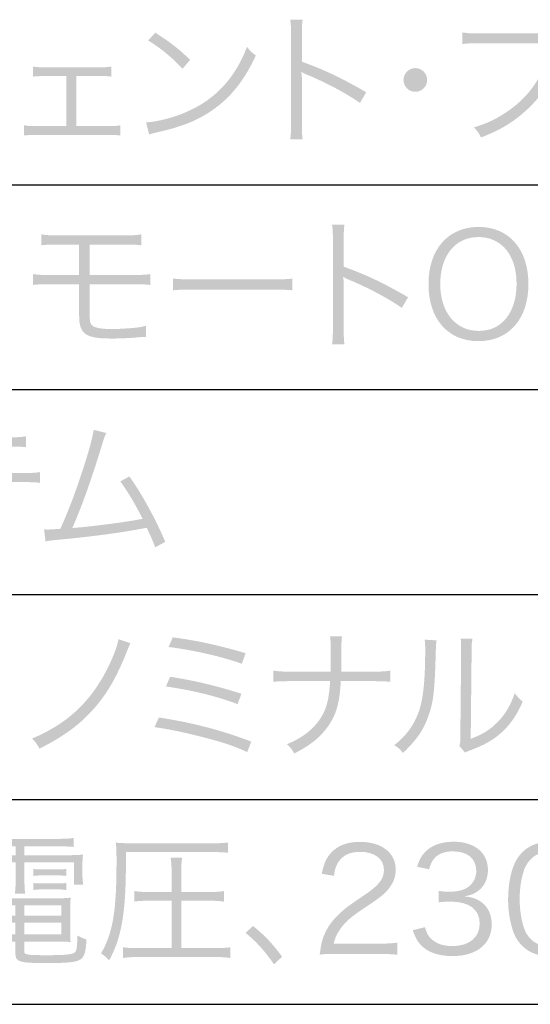
# Model space of a CAD drawing. Extents: x 6 to 291, y 6 to 205.
# Drawn here: x 192 to 199, y 102 to 117 of the extents above; entities that cross this region are included whole.
import ezdxf

# ---------------------------------------------------------------- set-up
doc = ezdxf.new("R2010")
doc.units = 0
doc.header["$MEASUREMENT"] = 0
doc.layers.add('文字', color=3, linetype='Continuous')
doc.layers.add('文字枠', color=5, linetype='Continuous')

# ---------------------------------------------------------------- blocks, each defined once
blk = doc.blocks.new('AI9-BLK1096')
at = {"layer": '文字'}
h = blk.add_hatch(color=7, dxfattribs=at)
edge = h.paths.add_edge_path()
edge.add_spline(control_points=[(-9.564, -30.182), (-9.555, -30.125), (-9.551, -30.074), (-9.551, -29.96), (-9.551, -29.96), (-9.551, -28.646), (-9.551, -28.646), (-9.551, -28.534), (-9.555, -28.483), (-9.564, -28.431), (-9.564, -28.431), (-9.382, -28.431), (-9.382, -28.431), (-9.39, -28.486), (-9.392, -28.53), (-9.392, -28.651), (-9.392, -28.651), (-9.392, -29.046), (-9.392, -29.046), (-9.066, -29.163), (-8.821, -29.279), (-8.451, -29.493), (-8.451, -29.493), (-8.542, -29.649), (-8.542, -29.649), (-8.741, -29.51), (-9.032, -29.353), (-9.331, -29.23), (-9.362, -29.218), (-9.378, -29.209), (-9.396, -29.195), (-9.396, -29.195), (-9.401, -29.197), (-9.401, -29.197), (-9.394, -29.239), (-9.392, -29.269), (-9.392, -29.321), (-9.392, -29.321), (-9.392, -29.958), (-9.392, -29.958), (-9.392, -30.076), (-9.39, -30.123), (-9.382, -30.182), (-9.382, -30.182), (-9.564, -30.182), (-9.564, -30.182)], knot_values=[0, 0, 0, 0, 1, 1, 1, 2, 2, 2, 3, 3, 3, 4, 4, 4, 5, 5, 5, 6, 6, 6, 7, 7, 7, 8, 8, 8, 9, 9, 9, 10, 10, 10, 11, 11, 11, 12, 12, 12, 13, 13, 13, 14, 14, 14, 15, 15, 15, 15], degree=3, periodic=0)
h = blk.add_hatch(color=7, dxfattribs=at)
edge = h.paths.add_edge_path()
edge.add_spline(control_points=[(-11.538, -28.621), (-11.312, -28.765), (-11.181, -28.869), (-11.028, -29.019), (-11.028, -29.019), (-11.139, -29.15), (-11.139, -29.15), (-11.291, -28.985), (-11.458, -28.848), (-11.642, -28.735), (-11.642, -28.735), (-11.538, -28.621), (-11.538, -28.621)], knot_values=[0, 0, 0, 0, 1, 1, 1, 2, 2, 2, 3, 3, 3, 4, 4, 4, 4], degree=3, periodic=0)
edge = h.paths.add_edge_path()
edge.add_spline(control_points=[(-11.673, -29.933), (-11.509, -29.926), (-11.254, -29.861), (-11.058, -29.77), (-10.649, -29.588), (-10.366, -29.277), (-10.195, -28.828), (-10.146, -28.894), (-10.125, -28.913), (-10.066, -28.953), (-10.235, -29.321), (-10.432, -29.569), (-10.711, -29.761), (-10.929, -29.909), (-11.147, -29.996), (-11.5, -30.076), (-11.557, -30.089), (-11.574, -30.093), (-11.627, -30.111), (-11.627, -30.111), (-11.673, -29.933), (-11.673, -29.933)], knot_values=[0, 0, 0, 0, 1, 1, 1, 2, 2, 2, 3, 3, 3, 4, 4, 4, 5, 5, 5, 6, 6, 6, 7, 7, 7, 7], degree=3, periodic=0)
h = blk.add_hatch(color=7, dxfattribs=at)
edge = h.paths.add_edge_path()
edge.add_spline(control_points=[(-5.534, -28.708), (-5.549, -28.731), (-5.549, -28.731), (-5.578, -28.839), (-5.69, -29.245), (-5.851, -29.522), (-6.109, -29.757), (-6.306, -29.935), (-6.488, -30.045), (-6.773, -30.155), (-6.805, -30.085), (-6.822, -30.062), (-6.877, -30.007), (-6.687, -29.95), (-6.562, -29.892), (-6.399, -29.783), (-6.052, -29.552), (-5.853, -29.249), (-5.733, -28.776), (-5.733, -28.776), (-6.81, -28.776), (-6.81, -28.776), (-6.917, -28.776), (-6.976, -28.778), (-7.046, -28.788), (-7.046, -28.788), (-7.046, -28.617), (-7.046, -28.617), (-6.966, -28.63), (-6.923, -28.632), (-6.808, -28.632), (-6.808, -28.632), (-5.766, -28.632), (-5.766, -28.632), (-5.682, -28.632), (-5.667, -28.63), (-5.631, -28.615), (-5.631, -28.615), (-5.534, -28.708), (-5.534, -28.708)], knot_values=[0, 0, 0, 0, 1, 1, 1, 2, 2, 2, 3, 3, 3, 4, 4, 4, 5, 5, 5, 6, 6, 6, 7, 7, 7, 8, 8, 8, 9, 9, 9, 10, 10, 10, 11, 11, 11, 12, 12, 12, 13, 13, 13, 13], degree=3, periodic=0)
h = blk.add_hatch(color=7, dxfattribs=at)
edge = h.paths.add_edge_path()
edge.add_spline(control_points=[(-12.692, -29.988), (-12.692, -29.988), (-12.239, -29.988), (-12.239, -29.988), (-12.14, -29.988), (-12.102, -29.986), (-12.049, -29.977), (-12.049, -29.977), (-12.049, -30.125), (-12.049, -30.125), (-12.1, -30.119), (-12.155, -30.117), (-12.241, -30.117), (-12.241, -30.117), (-13.265, -30.117), (-13.265, -30.117), (-13.356, -30.117), (-13.407, -30.119), (-13.458, -30.125), (-13.458, -30.125), (-13.458, -29.975), (-13.458, -29.975), (-13.403, -29.986), (-13.369, -29.988), (-13.267, -29.988), (-13.267, -29.988), (-12.838, -29.988), (-12.838, -29.988), (-12.838, -29.988), (-12.838, -29.256), (-12.838, -29.256), (-12.838, -29.256), (-13.14, -29.256), (-13.14, -29.256), (-13.233, -29.256), (-13.28, -29.258), (-13.329, -29.264), (-13.329, -29.264), (-13.329, -29.116), (-13.329, -29.116), (-13.276, -29.125), (-13.225, -29.129), (-13.14, -29.129), (-13.14, -29.129), (-12.368, -29.129), (-12.368, -29.129), (-12.282, -29.129), (-12.231, -29.125), (-12.18, -29.116), (-12.18, -29.116), (-12.18, -29.264), (-12.18, -29.264), (-12.237, -29.256), (-12.254, -29.256), (-12.366, -29.256), (-12.366, -29.256), (-12.692, -29.256), (-12.692, -29.256), (-12.692, -29.256), (-12.692, -29.988), (-12.692, -29.988)], knot_values=[0, 0, 0, 0, 1, 1, 1, 2, 2, 2, 3, 3, 3, 4, 4, 4, 5, 5, 5, 6, 6, 6, 7, 7, 7, 8, 8, 8, 9, 9, 9, 10, 10, 10, 11, 11, 11, 12, 12, 12, 13, 13, 13, 14, 14, 14, 15, 15, 15, 16, 16, 16, 17, 17, 17, 18, 18, 18, 19, 19, 19, 20, 20, 20, 20], degree=3, periodic=0)
h = blk.add_hatch(color=7, dxfattribs=at)
edge = h.paths.add_edge_path()
edge.add_spline(control_points=[(-7.559, -29.313), (-7.559, -29.408), (-7.637, -29.486), (-7.733, -29.486), (-7.828, -29.486), (-7.906, -29.408), (-7.906, -29.313), (-7.906, -29.218), (-7.828, -29.139), (-7.733, -29.139), (-7.637, -29.139), (-7.559, -29.218), (-7.559, -29.313)], knot_values=[0, 0, 0, 0, 1, 1, 1, 2, 2, 2, 3, 3, 3, 4, 4, 4, 4], degree=3, periodic=0)
h = blk.add_hatch(color=7, dxfattribs=at)
edge = h.paths.add_edge_path()
edge.add_spline(control_points=[(-8.952, -33.181), (-8.943, -33.124), (-8.939, -33.073), (-8.939, -32.959), (-8.939, -32.959), (-8.939, -31.645), (-8.939, -31.645), (-8.939, -31.533), (-8.943, -31.482), (-8.952, -31.429), (-8.952, -31.429), (-8.77, -31.429), (-8.77, -31.429), (-8.778, -31.484), (-8.78, -31.529), (-8.78, -31.649), (-8.78, -31.649), (-8.78, -32.045), (-8.78, -32.045), (-8.454, -32.161), (-8.209, -32.278), (-7.839, -32.491), (-7.839, -32.491), (-7.93, -32.648), (-7.93, -32.648), (-8.129, -32.508), (-8.421, -32.352), (-8.719, -32.229), (-8.751, -32.216), (-8.766, -32.208), (-8.784, -32.193), (-8.784, -32.193), (-8.789, -32.195), (-8.789, -32.195), (-8.782, -32.238), (-8.78, -32.267), (-8.78, -32.32), (-8.78, -32.32), (-8.78, -32.957), (-8.78, -32.957), (-8.78, -33.075), (-8.778, -33.122), (-8.77, -33.181), (-8.77, -33.181), (-8.952, -33.181), (-8.952, -33.181)], knot_values=[0, 0, 0, 0, 1, 1, 1, 2, 2, 2, 3, 3, 3, 4, 4, 4, 5, 5, 5, 6, 6, 6, 7, 7, 7, 8, 8, 8, 9, 9, 9, 10, 10, 10, 11, 11, 11, 12, 12, 12, 13, 13, 13, 14, 14, 14, 15, 15, 15, 15], degree=3, periodic=0)
h = blk.add_hatch(color=7, dxfattribs=at)
edge = h.paths.add_edge_path(flags=16)
edge.add_spline(control_points=[(-6.44, -32.84), (-6.319, -32.722), (-6.251, -32.525), (-6.251, -32.299), (-6.251, -32.066), (-6.315, -31.88), (-6.438, -31.757), (-6.535, -31.662), (-6.661, -31.611), (-6.808, -31.611), (-7.147, -31.611), (-7.368, -31.882), (-7.368, -32.297), (-7.368, -32.711), (-7.144, -32.984), (-6.805, -32.984), (-6.659, -32.984), (-6.535, -32.936), (-6.44, -32.84)], knot_values=[0, 0, 0, 0, 1, 1, 1, 2, 2, 2, 3, 3, 3, 4, 4, 4, 5, 5, 5, 6, 6, 6, 6], degree=3, periodic=0)
edge = h.paths.add_edge_path()
edge.add_spline(control_points=[(-6.078, -32.299), (-6.078, -32.809), (-6.363, -33.134), (-6.81, -33.134), (-7.256, -33.134), (-7.54, -32.809), (-7.54, -32.299), (-7.54, -31.791), (-7.252, -31.463), (-6.808, -31.463), (-6.361, -31.463), (-6.078, -31.789), (-6.078, -32.299)], knot_values=[0, 0, 0, 0, 1, 1, 1, 2, 2, 2, 3, 3, 3, 4, 4, 4, 4], degree=3, periodic=0)
h = blk.add_hatch(color=7, dxfattribs=at)
edge = h.paths.add_edge_path()
edge.add_spline(control_points=[(-13.085, -32.301), (-13.197, -32.301), (-13.257, -32.303), (-13.328, -32.312), (-13.328, -32.312), (-13.328, -32.153), (-13.328, -32.153), (-13.255, -32.163), (-13.21, -32.166), (-13.083, -32.166), (-13.083, -32.166), (-12.652, -32.166), (-12.652, -32.166), (-12.652, -32.166), (-12.652, -31.721), (-12.652, -31.721), (-12.652, -31.721), (-12.965, -31.721), (-12.965, -31.721), (-13.087, -31.721), (-13.142, -31.723), (-13.206, -31.732), (-13.206, -31.732), (-13.206, -31.571), (-13.206, -31.571), (-13.136, -31.584), (-13.094, -31.586), (-12.963, -31.586), (-12.963, -31.586), (-11.99, -31.586), (-11.99, -31.586), (-11.856, -31.586), (-11.814, -31.584), (-11.744, -31.571), (-11.744, -31.571), (-11.744, -31.732), (-11.744, -31.732), (-11.808, -31.723), (-11.862, -31.721), (-11.988, -31.721), (-11.988, -31.721), (-12.499, -31.721), (-12.499, -31.721), (-12.499, -31.721), (-12.499, -32.166), (-12.499, -32.166), (-12.499, -32.166), (-11.856, -32.166), (-11.856, -32.166), (-11.731, -32.166), (-11.685, -32.163), (-11.611, -32.153), (-11.611, -32.153), (-11.611, -32.312), (-11.611, -32.312), (-11.683, -32.303), (-11.742, -32.301), (-11.854, -32.301), (-11.854, -32.301), (-12.499, -32.301), (-12.499, -32.301), (-12.499, -32.301), (-12.499, -32.718), (-12.499, -32.718), (-12.499, -32.851), (-12.491, -32.887), (-12.446, -32.915), (-12.406, -32.942), (-12.313, -32.957), (-12.172, -32.957), (-12.091, -32.957), (-11.974, -32.95), (-11.856, -32.94), (-11.774, -32.933), (-11.742, -32.927), (-11.672, -32.908), (-11.672, -32.908), (-11.672, -33.073), (-11.672, -33.073), (-11.683, -33.071), (-11.691, -33.071), (-11.697, -33.071), (-11.719, -33.071), (-11.723, -33.071), (-11.856, -33.084), (-11.934, -33.09), (-12.087, -33.096), (-12.184, -33.096), (-12.559, -33.096), (-12.652, -33.031), (-12.652, -32.766), (-12.652, -32.766), (-12.652, -32.301), (-12.652, -32.301), (-12.652, -32.301), (-13.085, -32.301), (-13.085, -32.301)], knot_values=[0, 0, 0, 0, 1, 1, 1, 2, 2, 2, 3, 3, 3, 4, 4, 4, 5, 5, 5, 6, 6, 6, 7, 7, 7, 8, 8, 8, 9, 9, 9, 10, 10, 10, 11, 11, 11, 12, 12, 12, 13, 13, 13, 14, 14, 14, 15, 15, 15, 16, 16, 16, 17, 17, 17, 18, 18, 18, 19, 19, 19, 20, 20, 20, 21, 21, 21, 22, 22, 22, 23, 23, 23, 24, 24, 24, 25, 25, 25, 26, 26, 26, 27, 27, 27, 28, 28, 28, 29, 29, 29, 30, 30, 30, 31, 31, 31, 32, 32, 32, 32], degree=3, periodic=0)
h = blk.add_hatch(color=7, dxfattribs=at)
edge = h.paths.add_edge_path()
edge.add_spline(control_points=[(-11.28, -32.216), (-11.219, -32.227), (-11.161, -32.229), (-11.017, -32.229), (-11.017, -32.229), (-9.788, -32.229), (-9.788, -32.229), (-9.632, -32.229), (-9.598, -32.227), (-9.533, -32.218), (-9.533, -32.218), (-9.533, -32.39), (-9.533, -32.39), (-9.6, -32.383), (-9.648, -32.381), (-9.79, -32.381), (-9.79, -32.381), (-11.017, -32.381), (-11.017, -32.381), (-11.172, -32.381), (-11.217, -32.383), (-11.28, -32.39), (-11.28, -32.39), (-11.28, -32.216), (-11.28, -32.216)], knot_values=[0, 0, 0, 0, 1, 1, 1, 2, 2, 2, 3, 3, 3, 4, 4, 4, 5, 5, 5, 6, 6, 6, 7, 7, 7, 8, 8, 8, 8], degree=3, periodic=0)
h = blk.add_hatch(color=7, dxfattribs=at)
edge = h.paths.add_edge_path()
edge.add_spline(control_points=[(-14.738, -34.525), (-14.669, -34.538), (-14.626, -34.54), (-14.495, -34.54), (-14.495, -34.54), (-13.672, -34.54), (-13.672, -34.54), (-13.541, -34.54), (-13.499, -34.538), (-13.429, -34.525), (-13.429, -34.525), (-13.429, -34.686), (-13.429, -34.686), (-13.492, -34.678), (-13.547, -34.675), (-13.67, -34.675), (-13.67, -34.675), (-14.497, -34.675), (-14.497, -34.675), (-14.62, -34.675), (-14.675, -34.678), (-14.738, -34.686), (-14.738, -34.686), (-14.738, -34.525), (-14.738, -34.525)], knot_values=[0, 0, 0, 0, 1, 1, 1, 2, 2, 2, 3, 3, 3, 4, 4, 4, 5, 5, 5, 6, 6, 6, 7, 7, 7, 8, 8, 8, 8], degree=3, periodic=0)
edge = h.paths.add_edge_path()
edge.add_spline(control_points=[(-13.975, -35.196), (-13.977, -35.259), (-13.985, -35.337), (-13.998, -35.42), (-14.034, -35.67), (-14.123, -35.843), (-14.284, -35.979), (-14.377, -36.059), (-14.482, -36.118), (-14.656, -36.188), (-14.686, -36.125), (-14.702, -36.101), (-14.755, -36.051), (-14.478, -35.962), (-14.307, -35.826), (-14.22, -35.634), (-14.172, -35.528), (-14.14, -35.361), (-14.136, -35.196), (-14.136, -35.196), (-14.709, -35.196), (-14.709, -35.196), (-14.819, -35.196), (-14.88, -35.198), (-14.952, -35.207), (-14.952, -35.207), (-14.952, -35.05), (-14.952, -35.05), (-14.878, -35.06), (-14.827, -35.063), (-14.707, -35.063), (-14.707, -35.063), (-13.469, -35.063), (-13.469, -35.063), (-13.348, -35.063), (-13.298, -35.06), (-13.224, -35.05), (-13.224, -35.05), (-13.224, -35.207), (-13.224, -35.207), (-13.296, -35.198), (-13.357, -35.196), (-13.467, -35.196), (-13.467, -35.196), (-13.975, -35.196), (-13.975, -35.196)], knot_values=[0, 0, 0, 0, 1, 1, 1, 2, 2, 2, 3, 3, 3, 4, 4, 4, 5, 5, 5, 6, 6, 6, 7, 7, 7, 8, 8, 8, 9, 9, 9, 10, 10, 10, 11, 11, 11, 12, 12, 12, 13, 13, 13, 14, 14, 14, 15, 15, 15, 15], degree=3, periodic=0)
h = blk.add_hatch(color=7, dxfattribs=at)
edge = h.paths.add_edge_path()
edge.add_spline(control_points=[(-12.254, -34.477), (-12.275, -34.517), (-12.29, -34.559), (-12.311, -34.629), (-12.465, -35.137), (-12.609, -35.543), (-12.751, -35.867), (-12.47, -35.847), (-11.972, -35.782), (-11.723, -35.733), (-11.835, -35.511), (-11.945, -35.329), (-12.049, -35.185), (-12.049, -35.185), (-11.917, -35.113), (-11.917, -35.113), (-11.748, -35.346), (-11.536, -35.729), (-11.391, -36.07), (-11.391, -36.07), (-11.539, -36.15), (-11.539, -36.15), (-11.585, -36.029), (-11.615, -35.962), (-11.664, -35.864), (-12.019, -35.934), (-12.44, -35.991), (-12.965, -36.04), (-13.045, -36.046), (-13.104, -36.055), (-13.144, -36.063), (-13.144, -36.063), (-13.165, -35.888), (-13.165, -35.888), (-13.117, -35.89), (-13.117, -35.89), (-13.106, -35.89), (-13.091, -35.89), (-12.975, -35.884), (-12.927, -35.879), (-12.795, -35.583), (-12.711, -35.359), (-12.607, -35.042), (-12.503, -34.722), (-12.457, -34.553), (-12.44, -34.432), (-12.44, -34.432), (-12.254, -34.477), (-12.254, -34.477)], knot_values=[0, 0, 0, 0, 1, 1, 1, 2, 2, 2, 3, 3, 3, 4, 4, 4, 5, 5, 5, 6, 6, 6, 7, 7, 7, 8, 8, 8, 9, 9, 9, 10, 10, 10, 11, 11, 11, 12, 12, 12, 13, 13, 13, 14, 14, 14, 15, 15, 15, 16, 16, 16, 16], degree=3, periodic=0)
h = blk.add_hatch(color=7, dxfattribs=at)
edge = h.paths.add_edge_path()
edge.add_spline(control_points=[(-8.347, -37.968), (-8.224, -37.968), (-8.174, -37.966), (-8.099, -37.953), (-8.099, -37.953), (-8.099, -38.118), (-8.099, -38.118), (-8.172, -38.11), (-8.233, -38.108), (-8.345, -38.108), (-8.345, -38.108), (-8.823, -38.108), (-8.823, -38.108), (-8.84, -38.404), (-8.878, -38.562), (-8.979, -38.723), (-9.092, -38.903), (-9.255, -39.041), (-9.504, -39.166), (-9.542, -39.1), (-9.562, -39.077), (-9.612, -39.03), (-9.364, -38.931), (-9.189, -38.785), (-9.087, -38.594), (-9.02, -38.467), (-8.997, -38.36), (-8.979, -38.108), (-8.979, -38.108), (-9.566, -38.108), (-9.566, -38.108), (-9.678, -38.108), (-9.739, -38.11), (-9.811, -38.118), (-9.811, -38.118), (-9.811, -37.953), (-9.811, -37.953), (-9.734, -37.966), (-9.686, -37.968), (-9.564, -37.968), (-9.564, -37.968), (-8.973, -37.968), (-8.973, -37.968), (-8.971, -37.89), (-8.971, -37.848), (-8.971, -37.782), (-8.971, -37.782), (-8.971, -37.629), (-8.971, -37.629), (-8.971, -37.545), (-8.973, -37.501), (-8.981, -37.45), (-8.981, -37.45), (-8.804, -37.45), (-8.804, -37.45), (-8.813, -37.507), (-8.813, -37.511), (-8.815, -37.629), (-8.815, -37.629), (-8.817, -37.782), (-8.817, -37.782), (-8.817, -37.941), (-8.817, -37.941), (-8.817, -37.968), (-8.817, -37.968), (-8.347, -37.968), (-8.347, -37.968)], knot_values=[0, 0, 0, 0, 1, 1, 1, 2, 2, 2, 3, 3, 3, 4, 4, 4, 5, 5, 5, 6, 6, 6, 7, 7, 7, 8, 8, 8, 9, 9, 9, 10, 10, 10, 11, 11, 11, 12, 12, 12, 13, 13, 13, 14, 14, 14, 15, 15, 15, 16, 16, 16, 17, 17, 17, 18, 18, 18, 19, 19, 19, 20, 20, 20, 21, 21, 21, 22, 22, 22, 22], degree=3, periodic=0)
h = blk.add_hatch(color=7, dxfattribs=at)
edge = h.paths.add_edge_path()
edge.add_spline(control_points=[(-11.901, -37.553), (-11.918, -37.585), (-11.918, -37.585), (-11.954, -37.676), (-12.098, -38.04), (-12.244, -38.294), (-12.436, -38.51), (-12.644, -38.747), (-12.881, -38.918), (-13.234, -39.096), (-13.267, -39.03), (-13.284, -39.007), (-13.341, -38.948), (-12.863, -38.745), (-12.542, -38.465), (-12.298, -38.036), (-12.186, -37.837), (-12.095, -37.615), (-12.076, -37.494), (-12.076, -37.494), (-11.901, -37.553), (-11.901, -37.553)], knot_values=[0, 0, 0, 0, 1, 1, 1, 2, 2, 2, 3, 3, 3, 4, 4, 4, 5, 5, 5, 6, 6, 6, 7, 7, 7, 7], degree=3, periodic=0)
h = blk.add_hatch(color=7, dxfattribs=at)
edge = h.paths.add_edge_path()
edge.add_spline(control_points=[(-11.282, -37.467), (-10.931, -37.513), (-10.607, -37.583), (-10.216, -37.699), (-10.216, -37.699), (-10.271, -37.854), (-10.271, -37.854), (-10.548, -37.752), (-10.993, -37.651), (-11.343, -37.608), (-11.343, -37.608), (-11.282, -37.467), (-11.282, -37.467)], knot_values=[0, 0, 0, 0, 1, 1, 1, 2, 2, 2, 3, 3, 3, 4, 4, 4, 4], degree=3, periodic=0)
edge = h.paths.add_edge_path()
edge.add_spline(control_points=[(-11.321, -38.044), (-10.965, -38.099), (-10.654, -38.173), (-10.277, -38.292), (-10.277, -38.292), (-10.333, -38.444), (-10.333, -38.444), (-10.631, -38.33), (-11.003, -38.239), (-11.382, -38.186), (-11.382, -38.186), (-11.321, -38.044), (-11.321, -38.044)], knot_values=[0, 0, 0, 0, 1, 1, 1, 2, 2, 2, 3, 3, 3, 4, 4, 4, 4], degree=3, periodic=0)
edge = h.paths.add_edge_path()
edge.add_spline(control_points=[(-11.485, -38.639), (-10.95, -38.725), (-10.582, -38.823), (-10.133, -38.992), (-10.133, -38.992), (-10.193, -39.146), (-10.193, -39.146), (-10.392, -39.053), (-10.565, -38.996), (-10.91, -38.91), (-11.166, -38.846), (-11.337, -38.812), (-11.549, -38.78), (-11.549, -38.78), (-11.485, -38.639), (-11.485, -38.639)], knot_values=[0, 0, 0, 0, 1, 1, 1, 2, 2, 2, 3, 3, 3, 4, 4, 4, 5, 5, 5, 5], degree=3, periodic=0)
h = blk.add_hatch(color=7, dxfattribs=at)
edge = h.paths.add_edge_path()
edge.add_spline(control_points=[(-6.896, -37.488), (-6.907, -37.539), (-6.909, -37.577), (-6.909, -37.674), (-6.909, -37.674), (-6.922, -38.952), (-6.922, -38.952), (-6.746, -38.886), (-6.638, -38.818), (-6.528, -38.706), (-6.412, -38.586), (-6.329, -38.446), (-6.279, -38.283), (-6.234, -38.341), (-6.217, -38.36), (-6.161, -38.406), (-6.264, -38.649), (-6.404, -38.825), (-6.586, -38.95), (-6.679, -39.013), (-6.763, -39.055), (-6.888, -39.104), (-6.926, -39.119), (-6.926, -39.119), (-6.956, -39.129), (-6.981, -39.14), (-6.985, -39.142), (-7.005, -39.153), (-7.005, -39.153), (-7.089, -39.055), (-7.089, -39.055), (-7.076, -39.02), (-7.074, -39.003), (-7.074, -38.912), (-7.074, -38.912), (-7.062, -37.674), (-7.062, -37.674), (-7.062, -37.536), (-7.062, -37.536), (-7.07, -37.486), (-7.07, -37.486), (-6.896, -37.488), (-6.896, -37.488)], knot_values=[0, 0, 0, 0, 1, 1, 1, 2, 2, 2, 3, 3, 3, 4, 4, 4, 5, 5, 5, 6, 6, 6, 7, 7, 7, 8, 8, 8, 9, 9, 9, 10, 10, 10, 11, 11, 11, 12, 12, 12, 13, 13, 13, 14, 14, 14, 14], degree=3, periodic=0)
edge = h.paths.add_edge_path()
edge.add_spline(control_points=[(-7.421, -37.511), (-7.43, -37.564), (-7.43, -37.564), (-7.434, -37.693), (-7.45, -38.266), (-7.468, -38.423), (-7.548, -38.636), (-7.62, -38.833), (-7.721, -38.975), (-7.914, -39.159), (-7.956, -39.104), (-7.977, -39.085), (-8.041, -39.045), (-7.867, -38.907), (-7.754, -38.755), (-7.683, -38.558), (-7.618, -38.374), (-7.588, -38.097), (-7.588, -37.651), (-7.588, -37.575), (-7.59, -37.549), (-7.596, -37.501), (-7.596, -37.501), (-7.421, -37.511), (-7.421, -37.511)], knot_values=[0, 0, 0, 0, 1, 1, 1, 2, 2, 2, 3, 3, 3, 4, 4, 4, 5, 5, 5, 6, 6, 6, 7, 7, 7, 8, 8, 8, 8], degree=3, periodic=0)
h = blk.add_hatch(color=7, dxfattribs=at)
edge = h.paths.add_edge_path()
edge.add_spline(control_points=[(-13.323, -41.06), (-13.289, -41.066), (-13.253, -41.068), (-13.194, -41.068), (-13.194, -41.068), (-12.963, -41.068), (-12.963, -41.068), (-12.913, -41.068), (-12.874, -41.066), (-12.841, -41.06), (-12.841, -41.06), (-12.841, -41.163), (-12.841, -41.163), (-12.876, -41.157), (-12.91, -41.155), (-12.963, -41.155), (-12.963, -41.155), (-13.194, -41.155), (-13.194, -41.155), (-13.253, -41.155), (-13.285, -41.157), (-13.323, -41.163), (-13.323, -41.163), (-13.323, -41.06), (-13.323, -41.06)], knot_values=[0, 0, 0, 0, 1, 1, 1, 2, 2, 2, 3, 3, 3, 4, 4, 4, 5, 5, 5, 6, 6, 6, 7, 7, 7, 8, 8, 8, 8], degree=3, periodic=0)
edge = h.paths.add_edge_path()
edge.add_spline(control_points=[(-13.323, -40.854), (-13.289, -40.861), (-13.253, -40.863), (-13.194, -40.863), (-13.194, -40.863), (-12.963, -40.863), (-12.963, -40.863), (-12.91, -40.863), (-12.874, -40.861), (-12.841, -40.854), (-12.841, -40.854), (-12.841, -40.958), (-12.841, -40.958), (-12.876, -40.952), (-12.91, -40.95), (-12.963, -40.95), (-12.963, -40.95), (-13.194, -40.95), (-13.194, -40.95), (-13.251, -40.95), (-13.287, -40.952), (-13.323, -40.958), (-13.323, -40.958), (-13.323, -40.854), (-13.323, -40.854)], knot_values=[0, 0, 0, 0, 1, 1, 1, 2, 2, 2, 3, 3, 3, 4, 4, 4, 5, 5, 5, 6, 6, 6, 7, 7, 7, 8, 8, 8, 8], degree=3, periodic=0)
edge = h.paths.add_edge_path(flags=16)
edge.add_spline(control_points=[(-12.913, -41.811), (-12.913, -41.811), (-12.913, -41.64), (-12.913, -41.64), (-12.913, -41.64), (-13.456, -41.64), (-13.456, -41.64), (-13.456, -41.64), (-13.456, -41.811), (-13.456, -41.811), (-13.456, -41.811), (-12.913, -41.811), (-12.913, -41.811)], knot_values=[0, 0, 0, 0, 1, 1, 1, 2, 2, 2, 3, 3, 3, 4, 4, 4, 4], degree=3, periodic=0)
edge = h.paths.add_edge_path(flags=16)
edge.add_spline(control_points=[(-12.913, -41.538), (-12.913, -41.538), (-12.913, -41.388), (-12.913, -41.388), (-12.913, -41.388), (-13.456, -41.388), (-13.456, -41.388), (-13.456, -41.388), (-13.456, -41.538), (-13.456, -41.538), (-13.456, -41.538), (-12.913, -41.538), (-12.913, -41.538)], knot_values=[0, 0, 0, 0, 1, 1, 1, 2, 2, 2, 3, 3, 3, 4, 4, 4, 4], degree=3, periodic=0)
edge = h.paths.add_edge_path(flags=16)
edge.add_spline(control_points=[(-14.078, -41.64), (-14.078, -41.64), (-14.078, -41.811), (-14.078, -41.811), (-14.078, -41.811), (-13.585, -41.811), (-13.585, -41.811), (-13.585, -41.811), (-13.585, -41.64), (-13.585, -41.64), (-13.585, -41.64), (-14.078, -41.64), (-14.078, -41.64)], knot_values=[0, 0, 0, 0, 1, 1, 1, 2, 2, 2, 3, 3, 3, 4, 4, 4, 4], degree=3, periodic=0)
edge = h.paths.add_edge_path(flags=16)
edge.add_spline(control_points=[(-14.078, -41.388), (-14.078, -41.388), (-14.078, -41.538), (-14.078, -41.538), (-14.078, -41.538), (-13.585, -41.538), (-13.585, -41.538), (-13.585, -41.538), (-13.585, -41.388), (-13.585, -41.388), (-13.585, -41.388), (-14.078, -41.388), (-14.078, -41.388)], knot_values=[0, 0, 0, 0, 1, 1, 1, 2, 2, 2, 3, 3, 3, 4, 4, 4, 4], degree=3, periodic=0)
edge = h.paths.add_edge_path()
edge.add_spline(control_points=[(-14.148, -41.06), (-14.114, -41.066), (-14.078, -41.068), (-14.019, -41.068), (-14.019, -41.068), (-13.822, -41.068), (-13.822, -41.068), (-13.769, -41.068), (-13.736, -41.066), (-13.699, -41.06), (-13.699, -41.06), (-13.699, -41.163), (-13.699, -41.163), (-13.736, -41.157), (-13.769, -41.155), (-13.822, -41.155), (-13.822, -41.155), (-14.019, -41.155), (-14.019, -41.155), (-14.078, -41.155), (-14.11, -41.157), (-14.148, -41.163), (-14.148, -41.163), (-14.148, -41.06), (-14.148, -41.06)], knot_values=[0, 0, 0, 0, 1, 1, 1, 2, 2, 2, 3, 3, 3, 4, 4, 4, 5, 5, 5, 6, 6, 6, 7, 7, 7, 8, 8, 8, 8], degree=3, periodic=0)
edge = h.paths.add_edge_path()
edge.add_spline(control_points=[(-14.148, -40.857), (-14.108, -40.861), (-14.082, -40.863), (-14.019, -40.863), (-14.019, -40.863), (-13.822, -40.863), (-13.822, -40.863), (-13.769, -40.863), (-13.734, -40.861), (-13.699, -40.857), (-13.699, -40.857), (-13.699, -40.958), (-13.699, -40.958), (-13.736, -40.952), (-13.771, -40.95), (-13.822, -40.95), (-13.822, -40.95), (-14.019, -40.95), (-14.019, -40.95), (-14.074, -40.95), (-14.11, -40.952), (-14.148, -40.958), (-14.148, -40.958), (-14.148, -40.857), (-14.148, -40.857)], knot_values=[0, 0, 0, 0, 1, 1, 1, 2, 2, 2, 3, 3, 3, 4, 4, 4, 5, 5, 5, 6, 6, 6, 7, 7, 7, 8, 8, 8, 8], degree=3, periodic=0)
edge = h.paths.add_edge_path()
edge.add_spline(control_points=[(-14.078, -41.917), (-14.078, -41.917), (-14.078, -42.035), (-14.078, -42.035), (-14.078, -42.035), (-14.22, -42.035), (-14.22, -42.035), (-14.211, -41.982), (-14.207, -41.923), (-14.207, -41.855), (-14.207, -41.855), (-14.207, -41.464), (-14.207, -41.464), (-14.207, -41.388), (-14.209, -41.333), (-14.216, -41.275), (-14.163, -41.282), (-14.116, -41.284), (-14.034, -41.284), (-14.034, -41.284), (-12.967, -41.284), (-12.967, -41.284), (-12.878, -41.284), (-12.828, -41.282), (-12.775, -41.275), (-12.781, -41.328), (-12.783, -41.381), (-12.783, -41.464), (-12.783, -41.464), (-12.783, -41.773), (-12.783, -41.773), (-12.783, -41.84), (-12.781, -41.883), (-12.777, -41.925), (-12.834, -41.919), (-12.887, -41.917), (-12.967, -41.917), (-12.967, -41.917), (-13.456, -41.917), (-13.456, -41.917), (-13.456, -41.917), (-13.456, -42.061), (-13.456, -42.061), (-13.456, -42.111), (-13.412, -42.117), (-13.115, -42.117), (-12.864, -42.117), (-12.752, -42.107), (-12.716, -42.077), (-12.688, -42.056), (-12.68, -41.993), (-12.678, -41.828), (-12.631, -41.855), (-12.625, -41.859), (-12.546, -41.887), (-12.55, -42.054), (-12.574, -42.137), (-12.627, -42.175), (-12.686, -42.219), (-12.807, -42.232), (-13.137, -42.232), (-13.53, -42.232), (-13.585, -42.215), (-13.585, -42.092), (-13.585, -42.092), (-13.585, -41.917), (-13.585, -41.917), (-13.585, -41.917), (-14.078, -41.917), (-14.078, -41.917)], knot_values=[0, 0, 0, 0, 1, 1, 1, 2, 2, 2, 3, 3, 3, 4, 4, 4, 5, 5, 5, 6, 6, 6, 7, 7, 7, 8, 8, 8, 9, 9, 9, 10, 10, 10, 11, 11, 11, 12, 12, 12, 13, 13, 13, 14, 14, 14, 15, 15, 15, 16, 16, 16, 17, 17, 17, 18, 18, 18, 19, 19, 19, 20, 20, 20, 21, 21, 21, 22, 22, 22, 23, 23, 23, 23], degree=3, periodic=0)
edge = h.paths.add_edge_path()
edge.add_spline(control_points=[(-14.048, -40.525), (-14.135, -40.525), (-14.19, -40.527), (-14.258, -40.533), (-14.258, -40.533), (-14.258, -40.402), (-14.258, -40.402), (-14.19, -40.41), (-14.125, -40.415), (-14.042, -40.415), (-14.042, -40.415), (-12.942, -40.415), (-12.942, -40.415), (-12.853, -40.415), (-12.794, -40.41), (-12.733, -40.402), (-12.733, -40.402), (-12.733, -40.533), (-12.733, -40.533), (-12.798, -40.527), (-12.843, -40.525), (-12.936, -40.525), (-12.936, -40.525), (-13.452, -40.525), (-13.452, -40.525), (-13.452, -40.525), (-13.452, -40.654), (-13.452, -40.654), (-13.452, -40.654), (-12.828, -40.654), (-12.828, -40.654), (-12.712, -40.654), (-12.655, -40.652), (-12.595, -40.643), (-12.601, -40.694), (-12.604, -40.736), (-12.604, -40.804), (-12.604, -40.804), (-12.604, -40.929), (-12.604, -40.929), (-12.604, -40.994), (-12.601, -41.032), (-12.591, -41.087), (-12.591, -41.087), (-12.728, -41.087), (-12.728, -41.087), (-12.728, -41.087), (-12.728, -40.757), (-12.728, -40.757), (-12.728, -40.757), (-13.452, -40.757), (-13.452, -40.757), (-13.452, -40.757), (-13.452, -41.011), (-13.452, -41.011), (-13.452, -41.117), (-13.45, -41.161), (-13.441, -41.219), (-13.441, -41.219), (-13.594, -41.219), (-13.594, -41.219), (-13.585, -41.166), (-13.581, -41.11), (-13.581, -41.011), (-13.581, -41.011), (-13.581, -40.757), (-13.581, -40.757), (-13.581, -40.757), (-14.264, -40.757), (-14.264, -40.757), (-14.264, -40.757), (-14.264, -41.087), (-14.264, -41.087), (-14.264, -41.087), (-14.402, -41.087), (-14.402, -41.087), (-14.393, -41.034), (-14.389, -40.992), (-14.389, -40.929), (-14.389, -40.929), (-14.389, -40.804), (-14.389, -40.804), (-14.389, -40.74), (-14.391, -40.696), (-14.398, -40.643), (-14.341, -40.652), (-14.283, -40.654), (-14.167, -40.654), (-14.167, -40.654), (-13.581, -40.654), (-13.581, -40.654), (-13.581, -40.654), (-13.581, -40.525), (-13.581, -40.525), (-13.581, -40.525), (-14.048, -40.525), (-14.048, -40.525)], knot_values=[0, 0, 0, 0, 1, 1, 1, 2, 2, 2, 3, 3, 3, 4, 4, 4, 5, 5, 5, 6, 6, 6, 7, 7, 7, 8, 8, 8, 9, 9, 9, 10, 10, 10, 11, 11, 11, 12, 12, 12, 13, 13, 13, 14, 14, 14, 15, 15, 15, 16, 16, 16, 17, 17, 17, 18, 18, 18, 19, 19, 19, 20, 20, 20, 21, 21, 21, 22, 22, 22, 23, 23, 23, 24, 24, 24, 25, 25, 25, 26, 26, 26, 27, 27, 27, 28, 28, 28, 29, 29, 29, 30, 30, 30, 31, 31, 31, 32, 32, 32, 32], degree=3, periodic=0)
h = blk.add_hatch(color=7, dxfattribs=at)
edge = h.paths.add_edge_path()
edge.add_spline(control_points=[(-11.299, -41.32), (-11.299, -41.32), (-11.629, -41.32), (-11.629, -41.32), (-11.716, -41.32), (-11.779, -41.324), (-11.845, -41.333), (-11.845, -41.333), (-11.845, -41.178), (-11.845, -41.178), (-11.782, -41.189), (-11.712, -41.193), (-11.629, -41.193), (-11.629, -41.193), (-11.299, -41.193), (-11.299, -41.193), (-11.299, -41.193), (-11.299, -40.903), (-11.299, -40.903), (-11.299, -40.829), (-11.303, -40.757), (-11.314, -40.692), (-11.314, -40.692), (-11.145, -40.692), (-11.145, -40.692), (-11.155, -40.755), (-11.159, -40.827), (-11.159, -40.903), (-11.159, -40.903), (-11.159, -41.193), (-11.159, -41.193), (-11.159, -41.193), (-10.749, -41.193), (-10.749, -41.193), (-10.661, -41.193), (-10.595, -41.189), (-10.534, -41.178), (-10.534, -41.178), (-10.534, -41.333), (-10.534, -41.333), (-10.599, -41.324), (-10.661, -41.32), (-10.749, -41.32), (-10.749, -41.32), (-11.159, -41.32), (-11.159, -41.32), (-11.159, -41.32), (-11.159, -42.014), (-11.159, -42.014), (-11.159, -42.014), (-10.673, -42.014), (-10.673, -42.014), (-10.572, -42.014), (-10.5, -42.01), (-10.441, -42.001), (-10.441, -42.001), (-10.441, -42.158), (-10.441, -42.158), (-10.514, -42.147), (-10.584, -42.143), (-10.671, -42.143), (-10.671, -42.143), (-11.777, -42.143), (-11.777, -42.143), (-11.864, -42.143), (-11.934, -42.147), (-12.008, -42.158), (-12.008, -42.158), (-12.008, -42.001), (-12.008, -42.001), (-11.944, -42.01), (-11.877, -42.014), (-11.779, -42.014), (-11.779, -42.014), (-11.299, -42.014), (-11.299, -42.014), (-11.299, -42.014), (-11.299, -41.32), (-11.299, -41.32)], knot_values=[0, 0, 0, 0, 1, 1, 1, 2, 2, 2, 3, 3, 3, 4, 4, 4, 5, 5, 5, 6, 6, 6, 7, 7, 7, 8, 8, 8, 9, 9, 9, 10, 10, 10, 11, 11, 11, 12, 12, 12, 13, 13, 13, 14, 14, 14, 15, 15, 15, 16, 16, 16, 17, 17, 17, 18, 18, 18, 19, 19, 19, 20, 20, 20, 21, 21, 21, 22, 22, 22, 23, 23, 23, 24, 24, 24, 25, 25, 25, 26, 26, 26, 26], degree=3, periodic=0)
edge = h.paths.add_edge_path()
edge.add_spline(control_points=[(-11.968, -40.787), (-11.968, -41.494), (-12.031, -41.859), (-12.213, -42.194), (-12.256, -42.147), (-12.285, -42.12), (-12.332, -42.092), (-12.158, -41.79), (-12.105, -41.475), (-12.105, -40.749), (-12.105, -40.607), (-12.107, -40.537), (-12.116, -40.47), (-12.04, -40.478), (-11.968, -40.48), (-11.858, -40.48), (-11.858, -40.48), (-10.709, -40.48), (-10.709, -40.48), (-10.589, -40.48), (-10.521, -40.476), (-10.472, -40.468), (-10.472, -40.468), (-10.472, -40.62), (-10.472, -40.62), (-10.534, -40.611), (-10.591, -40.609), (-10.709, -40.609), (-10.709, -40.609), (-11.968, -40.609), (-11.968, -40.609), (-11.968, -40.609), (-11.968, -40.787), (-11.968, -40.787)], knot_values=[0, 0, 0, 0, 1, 1, 1, 2, 2, 2, 3, 3, 3, 4, 4, 4, 5, 5, 5, 6, 6, 6, 7, 7, 7, 8, 8, 8, 9, 9, 9, 10, 10, 10, 11, 11, 11, 11], degree=3, periodic=0)
h = blk.add_hatch(color=7, dxfattribs=at)
edge = h.paths.add_edge_path()
edge.add_spline(control_points=[(-8.899, -42.098), (-9.032, -42.098), (-9.063, -42.101), (-9.132, -42.109), (-9.108, -41.942), (-9.102, -41.91), (-9.07, -41.83), (-9.017, -41.696), (-8.928, -41.58), (-8.795, -41.466), (-8.721, -41.403), (-8.717, -41.4), (-8.471, -41.233), (-8.262, -41.091), (-8.192, -40.998), (-8.192, -40.869), (-8.192, -40.709), (-8.327, -40.605), (-8.543, -40.605), (-8.683, -40.605), (-8.786, -40.652), (-8.85, -40.742), (-8.89, -40.8), (-8.909, -40.85), (-8.924, -40.956), (-8.924, -40.956), (-9.102, -40.926), (-9.102, -40.926), (-9.07, -40.774), (-9.039, -40.7), (-8.968, -40.622), (-8.873, -40.514), (-8.729, -40.459), (-8.543, -40.459), (-8.223, -40.459), (-8.019, -40.62), (-8.019, -40.869), (-8.019, -40.977), (-8.061, -41.079), (-8.144, -41.17), (-8.207, -41.242), (-8.262, -41.282), (-8.503, -41.443), (-8.67, -41.555), (-8.738, -41.614), (-8.808, -41.703), (-8.873, -41.79), (-8.903, -41.847), (-8.928, -41.948), (-8.928, -41.948), (-8.253, -41.948), (-8.253, -41.948), (-8.148, -41.948), (-8.076, -41.944), (-7.995, -41.933), (-7.995, -41.933), (-7.995, -42.111), (-7.995, -42.111), (-8.08, -42.103), (-8.15, -42.098), (-8.255, -42.098), (-8.255, -42.098), (-8.899, -42.098), (-8.899, -42.098)], knot_values=[0, 0, 0, 0, 1, 1, 1, 2, 2, 2, 3, 3, 3, 4, 4, 4, 5, 5, 5, 6, 6, 6, 7, 7, 7, 8, 8, 8, 9, 9, 9, 10, 10, 10, 11, 11, 11, 12, 12, 12, 13, 13, 13, 14, 14, 14, 15, 15, 15, 16, 16, 16, 17, 17, 17, 18, 18, 18, 19, 19, 19, 20, 20, 20, 21, 21, 21, 21], degree=3, periodic=0)
h = blk.add_hatch(color=7, dxfattribs=at)
edge = h.paths.add_edge_path()
edge.add_spline(control_points=[(-7.592, -41.707), (-7.559, -41.817), (-7.529, -41.861), (-7.463, -41.908), (-7.391, -41.959), (-7.298, -41.984), (-7.191, -41.984), (-6.945, -41.984), (-6.791, -41.857), (-6.791, -41.656), (-6.791, -41.447), (-6.941, -41.333), (-7.222, -41.333), (-7.282, -41.333), (-7.335, -41.337), (-7.391, -41.343), (-7.391, -41.343), (-7.391, -41.176), (-7.391, -41.176), (-7.343, -41.184), (-7.292, -41.189), (-7.235, -41.189), (-7.096, -41.189), (-6.991, -41.157), (-6.926, -41.091), (-6.873, -41.041), (-6.841, -40.963), (-6.841, -40.886), (-6.841, -40.704), (-6.968, -40.598), (-7.182, -40.598), (-7.311, -40.598), (-7.404, -40.635), (-7.463, -40.711), (-7.493, -40.749), (-7.508, -40.783), (-7.531, -40.861), (-7.531, -40.861), (-7.707, -40.823), (-7.707, -40.823), (-7.671, -40.715), (-7.645, -40.666), (-7.592, -40.611), (-7.499, -40.51), (-7.355, -40.457), (-7.171, -40.457), (-6.865, -40.457), (-6.67, -40.618), (-6.67, -40.872), (-6.67, -41.001), (-6.725, -41.115), (-6.818, -41.18), (-6.873, -41.221), (-6.92, -41.238), (-7.017, -41.256), (-6.894, -41.269), (-6.829, -41.293), (-6.757, -41.347), (-6.664, -41.419), (-6.615, -41.531), (-6.615, -41.667), (-6.615, -41.952), (-6.835, -42.13), (-7.189, -42.13), (-7.402, -42.13), (-7.561, -42.071), (-7.662, -41.957), (-7.707, -41.906), (-7.732, -41.859), (-7.77, -41.752), (-7.77, -41.752), (-7.592, -41.707), (-7.592, -41.707)], knot_values=[0, 0, 0, 0, 1, 1, 1, 2, 2, 2, 3, 3, 3, 4, 4, 4, 5, 5, 5, 6, 6, 6, 7, 7, 7, 8, 8, 8, 9, 9, 9, 10, 10, 10, 11, 11, 11, 12, 12, 12, 13, 13, 13, 14, 14, 14, 15, 15, 15, 16, 16, 16, 17, 17, 17, 18, 18, 18, 19, 19, 19, 20, 20, 20, 21, 21, 21, 22, 22, 22, 23, 23, 23, 24, 24, 24, 24], degree=3, periodic=0)
h = blk.add_hatch(color=7, dxfattribs=at)
edge = h.paths.add_edge_path(flags=16)
edge.add_spline(control_points=[(-6.045, -40.715), (-6.09, -40.763), (-6.123, -40.817), (-6.141, -40.869), (-6.185, -40.998), (-6.206, -41.142), (-6.206, -41.297), (-6.206, -41.494), (-6.163, -41.701), (-6.107, -41.8), (-6.032, -41.923), (-5.922, -41.984), (-5.779, -41.984), (-5.673, -41.984), (-5.582, -41.95), (-5.518, -41.885), (-5.472, -41.836), (-5.438, -41.781), (-5.419, -41.72), (-5.374, -41.589), (-5.353, -41.449), (-5.353, -41.293), (-5.353, -41.108), (-5.394, -40.899), (-5.449, -40.8), (-5.518, -40.673), (-5.633, -40.607), (-5.781, -40.607), (-5.89, -40.607), (-5.977, -40.643), (-6.045, -40.715)], knot_values=[0, 0, 0, 0, 1, 1, 1, 2, 2, 2, 3, 3, 3, 4, 4, 4, 5, 5, 5, 6, 6, 6, 7, 7, 7, 8, 8, 8, 9, 9, 9, 10, 10, 10, 10], degree=3, periodic=0)
edge = h.paths.add_edge_path()
edge.add_spline(control_points=[(-6.168, -41.98), (-6.225, -41.923), (-6.269, -41.857), (-6.295, -41.785), (-6.348, -41.638), (-6.375, -41.47), (-6.375, -41.297), (-6.375, -41.073), (-6.327, -40.844), (-6.252, -40.721), (-6.151, -40.55), (-5.988, -40.461), (-5.779, -40.461), (-5.622, -40.461), (-5.487, -40.512), (-5.392, -40.611), (-5.332, -40.67), (-5.29, -40.736), (-5.265, -40.806), (-5.212, -40.952), (-5.184, -41.121), (-5.184, -41.297), (-5.184, -41.553), (-5.239, -41.779), (-5.332, -41.908), (-5.438, -42.056), (-5.586, -42.13), (-5.781, -42.13), (-5.937, -42.13), (-6.068, -42.08), (-6.168, -41.98)], knot_values=[0, 0, 0, 0, 1, 1, 1, 2, 2, 2, 3, 3, 3, 4, 4, 4, 5, 5, 5, 6, 6, 6, 7, 7, 7, 8, 8, 8, 9, 9, 9, 10, 10, 10, 10], degree=3, periodic=0)
h = blk.add_hatch(color=7, dxfattribs=at)
edge = h.paths.add_edge_path()
edge.add_spline(control_points=[(-10.107, -41.69), (-9.934, -41.83), (-9.826, -41.944), (-9.682, -42.139), (-9.682, -42.139), (-9.801, -42.251), (-9.801, -42.251), (-9.936, -42.054), (-10.058, -41.921), (-10.217, -41.79), (-10.217, -41.79), (-10.107, -41.69), (-10.107, -41.69)], knot_values=[0, 0, 0, 0, 1, 1, 1, 2, 2, 2, 3, 3, 3, 4, 4, 4, 4], degree=3, periodic=0)

msp = doc.modelspace()

# ---------------------------------------------------------------- linework, layer by layer
at = {"layer": '文字枠', "color": 7}
for p, q in [((180.678, 114.316), (291.042, 114.316)), ((180.678, 111.318), (291.042, 111.318)), ((180.678, 108.321), (291.042, 108.321)), ((180.678, 105.323), (291.042, 105.323)), ((180.678, 102.326), (291.042, 102.326))]:
    msp.add_line(p, q, dxfattribs=at)

# ---------------------------------------------------------------- block references
at = {"layer": '文字', "color": 7}
msp.add_blockref('AI9-BLK1096', (205.518, 145.161), dxfattribs=at)

doc.saveas('drawing.dxf')
